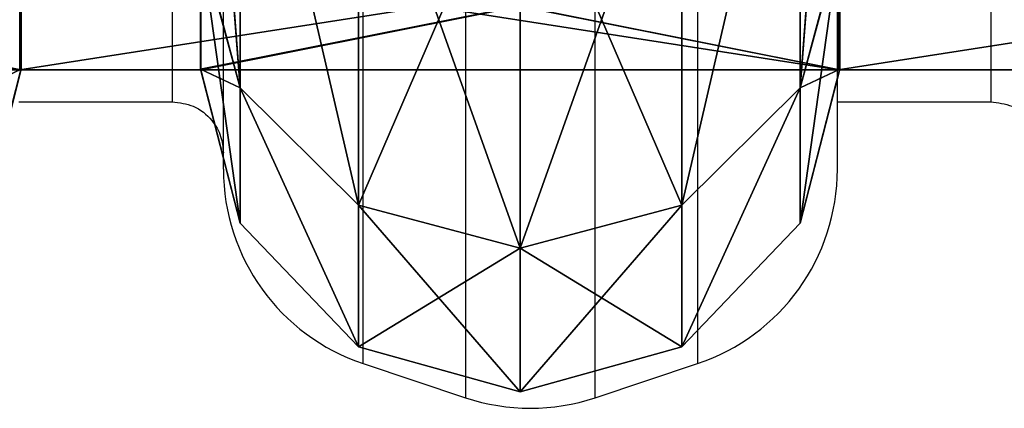
# Model space of a CAD drawing. Units: centimetres. Extents: x -296 to 296, y -260 to 310.
# Drawn here: x -83 to -74, y -42 to -38 of the extents above; entities that cross this region are included whole.
import ezdxf

# ---------------------------------------------------------------- set-up
doc = ezdxf.new("R2010")
doc.units = ezdxf.units.CM
doc.header["$LTSCALE"] = 2.54
doc.layers.get('0').update_dxf_attribs({"true_color": 0xff5454})

# ---------------------------------------------------------------- blocks, each defined once
blk = doc.blocks.new('R__nica')
at = {"color": 0}
for p, q in [((56.30625484674133, 6.964013855293186, 38.88496048571215), (57.84287484348574, 6.531088913245532, 39.38423858827976)), ((56.30625484674133, 6.964013855293186, 38.88496048571215), (57.84287484348574, 6.531088913245532, 39.38423858827976)), ((57.65209630142832, 6.959245918860478, 30.50000000000005), (56.33207520905405, 6.959245918860486, 38.83428517138125)), ((57.65209630142832, 6.959245918860478, 30.50000000000005), (56.33207520905405, 6.959245918860486, 38.83428517138125)), ((57.65209630142832, 6.959245918860478, 30.50000000000005), (59.25000000000003, 6.531088913245532, 30.50000000000004)), ((57.65909151365119, 6.955497195928476, 30.45583396823276), (57.65209630142832, 6.959245918860478, 30.50000000000005)), ((57.65209630142832, 6.959245918860478, 30.50000000000005), (59.25000000000003, 6.531088913245532, 30.50000000000004)), ((57.65909151365119, 6.955497195928476, 30.45583396823276), (57.65209630142832, 6.959245918860478, 30.50000000000005)), ((56.33648380288159, 6.955497195928501, 22.10521753104127), (57.84287484348574, 6.531088913245532, 21.61576141172019)), ((56.33648380288159, 6.955497195928501, 22.10521753104127), (57.84287484348574, 6.531088913245532, 21.61576141172019)), ((56.33648380288159, 6.955497195928501, 22.10521753104127), (57.65909151365119, 6.955497195928476, 30.45583396823276)), ((56.33648380288159, 6.955497195928501, 22.10521753104127), (57.65909151365119, 6.955497195928476, 30.45583396823276)), ((57.65909151365119, 0.04450280407146368, 30.45583396823275), (57.65909151365119, 6.955497195928476, 30.45583396823276)), ((57.65909151365119, 0.04450280407146368, 30.45583396823275), (57.65909151365119, 6.955497195928476, 30.45583396823276)), ((53.75923858827979, 6.531088913245532, 13.60117399659135), (57.84287484348574, 6.531088913245532, 21.61576141172019)), ((53.75923858827979, 6.531088913245532, 13.60117399659135), (57.84287484348574, 6.531088913245532, 21.61576141172019)), ((57.84287484348574, 6.531088913245532, 39.38423858827976), (53.75923858827979, 6.531088913245532, 47.39882600340865)), ((57.84287484348574, 6.531088913245532, 39.38423858827976), (53.75923858827979, 6.531088913245532, 47.39882600340865)), ((59.25000000000003, 6.531088913245532, 30.50000000000004), (57.84287484348574, 6.531088913245532, 39.38423858827976)), ((57.84287484348574, 6.531088913245532, 39.38423858827976), (59.06126280238141, 5.249999999999996, 39.78011683377799)), ((57.84287484348574, 6.531088913245532, 21.61576141172019), (59.06126280238141, 5.249999999999996, 21.219883166222)), ((57.84287484348574, 6.531088913245532, 21.61576141172019), (59.25000000000003, 6.531088913245532, 30.50000000000004)), ((57.84287484348574, 6.531088913245532, 21.61576141172019), (59.06126280238141, 5.249999999999996, 21.219883166222)), ((59.25000000000003, 6.531088913245532, 30.50000000000004), (57.84287484348574, 6.531088913245532, 39.38423858827976)), ((57.84287484348574, 6.531088913245532, 39.38423858827976), (59.06126280238141, 5.249999999999996, 39.78011683377799)), ((57.84287484348574, 6.531088913245532, 21.61576141172019), (59.25000000000003, 6.531088913245532, 30.50000000000004)), ((59.25000000000003, 6.531088913245532, 30.50000000000004), (60.5310889132456, 5.249999999999996, 30.50000000000006)), ((59.25000000000003, 6.531088913245532, 30.50000000000004), (60.5310889132456, 5.249999999999996, 30.50000000000006)), ((59.06126280238141, 5.249999999999996, 39.78011683377799), (54.79566129040073, 5.249999999999996, 48.1518311734898)), ((54.79566129040073, 5.249999999999996, 12.84816882651024), (59.06126280238141, 5.249999999999996, 21.219883166222)), ((54.79566129040073, 5.249999999999996, 12.84816882651024), (59.06126280238141, 5.249999999999996, 21.219883166222)), ((59.06126280238141, 5.249999999999996, 39.78011683377799), (54.79566129040073, 5.249999999999996, 48.1518311734898)), ((60.5310889132456, 5.249999999999996, 30.50000000000006), (59.06126280238141, 5.249999999999996, 39.78011683377799)), ((59.06126280238141, 5.249999999999996, 39.78011683377799), (59.50722374700206, 3.499999999999998, 39.92501832843589)), ((59.06126280238141, 5.249999999999996, 21.219883166222), (60.5310889132456, 5.249999999999996, 30.50000000000006)), ((59.06126280238141, 5.249999999999996, 21.219883166222), (59.50722374700206, 3.499999999999998, 21.07498167156407)), ((59.06126280238141, 5.249999999999996, 21.219883166222), (59.50722374700206, 3.499999999999998, 21.07498167156407)), ((59.06126280238141, 5.249999999999996, 21.219883166222), (60.5310889132456, 5.249999999999996, 30.50000000000006)), ((60.5310889132456, 5.249999999999996, 30.50000000000006), (59.06126280238141, 5.249999999999996, 39.78011683377799)), ((59.06126280238141, 5.249999999999996, 39.78011683377799), (59.50722374700206, 3.499999999999998, 39.92501832843589)), ((60.5310889132456, 5.249999999999996, 30.50000000000006), (60.99999999999999, 3.499999999999998, 30.50000000000006)), ((60.5310889132456, 5.249999999999996, 30.50000000000006), (60.99999999999999, 3.499999999999998, 30.50000000000006)), ((55.17501832843579, 3.499999999999998, 48.4274501949204), (59.50722374700206, 3.499999999999998, 39.92501832843589)), ((59.50722374700206, 3.499999999999998, 21.07498167156407), (55.17501832843579, 3.499999999999998, 12.57254980507957)), ((59.50722374700206, 3.499999999999998, 21.07498167156407), (55.17501832843579, 3.499999999999998, 12.57254980507957)), ((55.17501832843579, 3.499999999999998, 48.4274501949204), (59.50722374700206, 3.499999999999998, 39.92501832843589)), ((59.50722374700206, 3.499999999999998, 21.07498167156407), (59.06126280238141, 1.75, 21.219883166222)), ((59.50722374700206, 3.499999999999998, 21.07498167156407), (59.06126280238141, 1.75, 21.219883166222)), ((59.50722374700206, 3.499999999999998, 39.92501832843589), (59.06126280238141, 1.75, 39.78011683377799)), ((59.50722374700206, 3.499999999999998, 39.92501832843589), (59.06126280238141, 1.75, 39.78011683377799)), ((60.99999999999999, 3.499999999999998, 30.50000000000006), (59.50722374700206, 3.499999999999998, 21.07498167156407)), ((60.99999999999999, 3.499999999999998, 30.50000000000006), (59.50722374700206, 3.499999999999998, 21.07498167156407)), ((59.50722374700206, 3.499999999999998, 39.92501832843589), (60.99999999999999, 3.499999999999998, 30.50000000000006)), ((59.50722374700206, 3.499999999999998, 39.92501832843589), (60.99999999999999, 3.499999999999998, 30.50000000000006)), ((60.99999999999999, 3.499999999999998, 30.50000000000006), (60.5310889132456, 1.75, 30.50000000000006)), ((60.99999999999999, 3.499999999999998, 30.50000000000006), (60.5310889132456, 1.75, 30.50000000000006)), ((59.06126280238141, 1.75, 39.78011683377799), (54.79566129040073, 1.75, 48.1518311734898)), ((54.79566129040073, 1.75, 12.84816882651024), (59.06126280238141, 1.75, 21.219883166222)), ((54.79566129040073, 1.75, 12.84816882651024), (59.06126280238141, 1.75, 21.219883166222)), ((59.06126280238141, 1.75, 39.78011683377799), (54.79566129040073, 1.75, 48.1518311734898)), ((59.06126280238141, 1.75, 21.219883166222), (57.84287484348574, 0.4689110867544644, 21.61576141172019)), ((59.06126280238141, 1.75, 39.78011683377799), (57.84287484348574, 0.4689110867544644, 39.38423858827976)), ((59.06126280238141, 1.75, 21.219883166222), (57.84287484348574, 0.4689110867544644, 21.61576141172019)), ((59.06126280238141, 1.75, 39.78011683377799), (57.84287484348574, 0.4689110867544644, 39.38423858827976)), ((59.06126280238141, 1.75, 21.219883166222), (60.5310889132456, 1.75, 30.50000000000006)), ((59.06126280238141, 1.75, 21.219883166222), (60.5310889132456, 1.75, 30.50000000000006)), ((60.5310889132456, 1.75, 30.50000000000006), (59.06126280238141, 1.75, 39.78011683377799)), ((60.5310889132456, 1.75, 30.50000000000006), (59.06126280238141, 1.75, 39.78011683377799)), ((60.5310889132456, 1.75, 30.50000000000006), (59.25000000000003, 0.4689110867544644, 30.50000000000004)), ((60.5310889132456, 1.75, 30.50000000000006), (59.25000000000003, 0.4689110867544644, 30.50000000000004)), ((57.84287484348574, 0.4689110867544644, 39.38423858827976), (53.75923858827979, 0.4689110867544644, 47.39882600340865)), ((53.75923858827979, 0.4689110867544644, 13.60117399659135), (57.84287484348574, 0.4689110867544644, 21.61576141172019)), ((53.75923858827979, 0.4689110867544644, 13.60117399659135), (57.84287484348574, 0.4689110867544644, 21.61576141172019)), ((57.84287484348574, 0.4689110867544644, 39.38423858827976), (53.75923858827979, 0.4689110867544644, 47.39882600340865)), ((57.84287484348574, 0.4689110867544644, 39.38423858827976), (56.30625484674118, 0.03598614470679595, 38.88496048571213)), ((57.84287484348574, 0.4689110867544644, 39.38423858827976), (56.30625484674118, 0.03598614470679595, 38.88496048571213)), ((57.84287484348574, 0.4689110867544644, 21.61576141172019), (56.33648380288159, 0.04450280407147383, 22.10521753104127)), ((57.84287484348574, 0.4689110867544644, 21.61576141172019), (56.33648380288159, 0.04450280407147383, 22.10521753104127)), ((59.25000000000003, 0.4689110867544644, 30.50000000000004), (57.65209630142832, 0.04075408113948623, 30.50000000000005)), ((59.25000000000003, 0.4689110867544644, 30.50000000000004), (57.65209630142832, 0.04075408113948623, 30.50000000000005)), ((57.84287484348574, 0.4689110867544644, 21.61576141172019), (59.25000000000003, 0.4689110867544644, 30.50000000000004)), ((59.25000000000003, 0.4689110867544644, 30.50000000000004), (57.84287484348574, 0.4689110867544644, 39.38423858827976)), ((59.25000000000003, 0.4689110867544644, 30.50000000000004), (57.84287484348574, 0.4689110867544644, 39.38423858827976)), ((57.84287484348574, 0.4689110867544644, 21.61576141172019), (59.25000000000003, 0.4689110867544644, 30.50000000000004)), ((56.33207520905405, 0.04075408113947834, 38.83428517138125), (57.65209630142832, 0.04075408113948623, 30.50000000000005)), ((56.33207520905405, 0.04075408113947834, 38.83428517138125), (57.65209630142832, 0.04075408113948623, 30.50000000000005)), ((57.65909151365119, 0.04450280407146368, 30.45583396823275), (56.33648380288159, 0.04450280407147383, 22.10521753104127)), ((57.65909151365119, 0.04450280407146368, 30.45583396823275), (56.33648380288159, 0.04450280407147383, 22.10521753104127)), ((57.65209630142832, 0.04075408113948623, 30.50000000000005), (57.65909151365119, 0.04450280407146368, 30.45583396823275)), ((57.65209630142832, 0.04075408113948623, 30.50000000000005), (57.65909151365119, 0.04450280407146368, 30.45583396823275))]:
    blk.add_line(p, q, dxfattribs=at)
mesh = blk.add_polyface(dxfattribs=at)
corners = [(52.48092389702293, 6.964013855293162, 46.39259519466346), (57.84287484348574, 6.531088913245532, 39.38423858827976), (56.30625484674133, 6.964013855293186, 38.88496048571215), (53.75923858827979, 6.531088913245532, 47.39882600340865), (52.43604760807187, 6.969334286388423, 46.43747148361453)]
mesh.append_faces([[corners[k] for k in face] for face in [(0, 1, 2), (3, 0, 4)]], dxfattribs={"vtx0": -1, "color": 0})
mesh.append_faces([[corners[k] for k in face] for face in [(1, 0, 3)]], dxfattribs={"vtx0": -1, "vtx1": -1, "color": 0})
mesh = blk.add_polyface(dxfattribs=at)
corners = [(57.65209630142832, 6.959245918860478, 30.50000000000005), (57.84287484348574, 6.531088913245532, 39.38423858827976), (59.25000000000003, 6.531088913245532, 30.50000000000004), (56.33207520905405, 6.959245918860486, 38.83428517138125), (56.30625484674133, 6.964013855293186, 38.88496048571215)]
mesh.append_faces([[corners[k] for k in face] for face in [(0, 1, 2), (1, 3, 4)]], dxfattribs={"vtx0": -1, "color": 0})
mesh.append_faces([[corners[k] for k in face] for face in [(1, 0, 3)]], dxfattribs={"vtx0": -1, "vtx2": -1, "color": 0})
mesh = blk.add_polyface(dxfattribs=at)
corners = [(56.33207520905405, 6.959245918860486, 38.83428517138125), (57.65209630142832, 0.04075408113948623, 30.50000000000005), (56.33207520905405, 0.04075408113947834, 38.83428517138125), (57.65909151365119, 0.04450280407146368, 30.45583396823275), (57.65909151365119, 6.955497195928476, 30.45583396823276), (57.65209630142832, 6.959245918860478, 30.50000000000005)]
mesh.append_faces([[corners[k] for k in face] for face in [(0, 1, 2), (4, 0, 5)]], dxfattribs={"vtx0": -1, "color": 0})
mesh.append_faces([[corners[k] for k in face] for face in [(1, 0, 3), (3, 0, 4)]], dxfattribs={"vtx0": -1, "vtx1": -1, "color": 0})
mesh = blk.add_polyface(dxfattribs=at)
corners = [(56.33648380288159, 6.955497195928501, 22.10521753104127), (59.25000000000003, 6.531088913245532, 30.50000000000004), (57.84287484348574, 6.531088913245532, 21.61576141172019), (57.65909151365119, 6.955497195928476, 30.45583396823276), (57.65209630142832, 6.959245918860478, 30.50000000000005)]
mesh.append_faces([[corners[k] for k in face] for face in [(0, 1, 2), (1, 3, 4)]], dxfattribs={"vtx0": -1, "color": 0})
mesh.append_faces([[corners[k] for k in face] for face in [(1, 0, 3)]], dxfattribs={"vtx0": -1, "vtx2": -1, "color": 0})
mesh = blk.add_polyface(dxfattribs=at)
corners = [(52.48495908655144, 6.95313463761675, 14.52699224716241), (57.84287484348574, 6.531088913245532, 21.61576141172019), (53.75923858827979, 6.531088913245532, 13.60117399659135), (56.33207520905405, 6.953134637616748, 22.07738276508425), (56.33648380288159, 6.955497195928501, 22.10521753104127)]
mesh.append_faces([[corners[k] for k in face] for face in [(0, 1, 2), (1, 3, 4)]], dxfattribs={"vtx0": -1, "color": 0})
mesh.append_faces([[corners[k] for k in face] for face in [(1, 0, 3)]], dxfattribs={"vtx0": -1, "vtx2": -1, "color": 0})
mesh = blk.add_polyface(dxfattribs=at)
corners = [(57.65909151365119, 6.955497195928476, 30.45583396823276), (56.33648380288159, 0.04450280407147383, 22.10521753104127), (57.65909151365119, 0.04450280407146368, 30.45583396823275), (56.33207520905405, 0.04686536238323347, 22.07738276508424), (56.33207520905405, 6.953134637616748, 22.07738276508425), (56.33648380288159, 6.955497195928501, 22.10521753104127)]
mesh.append_faces([[corners[k] for k in face] for face in [(0, 1, 2), (4, 0, 5)]], dxfattribs={"vtx0": -1, "color": 0})
mesh.append_faces([[corners[k] for k in face] for face in [(1, 0, 3), (3, 0, 4)]], dxfattribs={"vtx0": -1, "vtx1": -1, "color": 0})
mesh = blk.add_polyface(dxfattribs=at)
corners = [(53.75923858827979, 6.531088913245532, 13.60117399659135), (59.06126280238141, 5.249999999999996, 21.219883166222), (54.79566129040073, 5.249999999999996, 12.84816882651024), (57.84287484348574, 6.531088913245532, 21.61576141172019)]
mesh.append_faces([[corners[k] for k in face] for face in [(0, 1, 2), (1, 0, 3)]], dxfattribs={"vtx0": -1, "color": 0})
mesh = blk.add_polyface(dxfattribs=at)
corners = [(53.75923858827979, 6.531088913245532, 47.39882600340865), (59.06126280238141, 5.249999999999996, 39.78011683377799), (57.84287484348574, 6.531088913245532, 39.38423858827976), (54.79566129040073, 5.249999999999996, 48.1518311734898)]
mesh.append_faces([[corners[k] for k in face] for face in [(0, 1, 2), (1, 0, 3)]], dxfattribs={"vtx0": -1, "color": 0})
mesh = blk.add_polyface(dxfattribs=at)
corners = [(57.84287484348574, 6.531088913245532, 39.38423858827976), (60.5310889132456, 5.249999999999996, 30.50000000000006), (59.25000000000003, 6.531088913245532, 30.50000000000004), (59.06126280238141, 5.249999999999996, 39.78011683377799)]
mesh.append_faces([[corners[k] for k in face] for face in [(0, 1, 2), (1, 0, 3)]], dxfattribs={"vtx0": -1, "color": 0})
mesh = blk.add_polyface(dxfattribs=at)
corners = [(57.84287484348574, 6.531088913245532, 21.61576141172019), (60.5310889132456, 5.249999999999996, 30.50000000000006), (59.06126280238141, 5.249999999999996, 21.219883166222), (59.25000000000003, 6.531088913245532, 30.50000000000004)]
mesh.append_faces([[corners[k] for k in face] for face in [(0, 1, 2), (1, 0, 3)]], dxfattribs={"vtx0": -1, "color": 0})
mesh = blk.add_polyface(dxfattribs=at)
corners = [(59.06126280238141, 5.249999999999996, 39.78011683377799), (55.17501832843579, 3.499999999999998, 48.4274501949204), (59.50722374700206, 3.499999999999998, 39.92501832843589), (54.79566129040073, 5.249999999999996, 48.1518311734898)]
mesh.append_faces([[corners[k] for k in face] for face in [(0, 1, 2), (1, 0, 3)]], dxfattribs={"vtx0": -1, "color": 0})
mesh = blk.add_polyface(dxfattribs=at)
corners = [(54.79566129040073, 5.249999999999996, 12.84816882651024), (59.50722374700206, 3.499999999999998, 21.07498167156407), (55.17501832843579, 3.499999999999998, 12.57254980507957), (59.06126280238141, 5.249999999999996, 21.219883166222)]
mesh.append_faces([[corners[k] for k in face] for face in [(0, 1, 2), (1, 0, 3)]], dxfattribs={"vtx0": -1, "color": 0})
mesh = blk.add_polyface(dxfattribs=at)
corners = [(59.06126280238141, 5.249999999999996, 21.219883166222), (60.99999999999999, 3.499999999999998, 30.50000000000006), (59.50722374700206, 3.499999999999998, 21.07498167156407), (60.5310889132456, 5.249999999999996, 30.50000000000006)]
mesh.append_faces([[corners[k] for k in face] for face in [(0, 1, 2), (1, 0, 3)]], dxfattribs={"vtx0": -1, "color": 0})
mesh = blk.add_polyface(dxfattribs=at)
corners = [(60.5310889132456, 5.249999999999996, 30.50000000000006), (59.50722374700206, 3.499999999999998, 39.92501832843589), (60.99999999999999, 3.499999999999998, 30.50000000000006), (59.06126280238141, 5.249999999999996, 39.78011683377799)]
mesh.append_faces([[corners[k] for k in face] for face in [(0, 1, 2), (1, 0, 3)]], dxfattribs={"vtx0": -1, "color": 0})
mesh = blk.add_polyface(dxfattribs=at)
corners = [(55.17501832843579, 3.499999999999998, 12.57254980507957), (59.06126280238141, 1.75, 21.219883166222), (54.79566129040073, 1.75, 12.84816882651024), (59.50722374700206, 3.499999999999998, 21.07498167156407)]
mesh.append_faces([[corners[k] for k in face] for face in [(0, 1, 2), (1, 0, 3)]], dxfattribs={"vtx0": -1, "color": 0})
mesh = blk.add_polyface(dxfattribs=at)
corners = [(59.50722374700206, 3.499999999999998, 39.92501832843589), (54.79566129040073, 1.75, 48.1518311734898), (59.06126280238141, 1.75, 39.78011683377799), (55.17501832843579, 3.499999999999998, 48.4274501949204)]
mesh.append_faces([[corners[k] for k in face] for face in [(0, 1, 2), (1, 0, 3)]], dxfattribs={"vtx0": -1, "color": 0})
mesh = blk.add_polyface(dxfattribs=at)
corners = [(59.50722374700206, 3.499999999999998, 21.07498167156407), (60.5310889132456, 1.75, 30.50000000000006), (59.06126280238141, 1.75, 21.219883166222), (60.99999999999999, 3.499999999999998, 30.50000000000006)]
mesh.append_faces([[corners[k] for k in face] for face in [(0, 1, 2), (1, 0, 3)]], dxfattribs={"vtx0": -1, "color": 0})
mesh = blk.add_polyface(dxfattribs=at)
corners = [(60.99999999999999, 3.499999999999998, 30.50000000000006), (59.06126280238141, 1.75, 39.78011683377799), (60.5310889132456, 1.75, 30.50000000000006), (59.50722374700206, 3.499999999999998, 39.92501832843589)]
mesh.append_faces([[corners[k] for k in face] for face in [(0, 1, 2), (1, 0, 3)]], dxfattribs={"vtx0": -1, "color": 0})
mesh = blk.add_polyface(dxfattribs=at)
corners = [(59.06126280238141, 1.75, 39.78011683377799), (53.75923858827979, 0.4689110867544644, 47.39882600340865), (57.84287484348574, 0.4689110867544644, 39.38423858827976), (54.79566129040073, 1.75, 48.1518311734898)]
mesh.append_faces([[corners[k] for k in face] for face in [(0, 1, 2), (1, 0, 3)]], dxfattribs={"vtx0": -1, "color": 0})
mesh = blk.add_polyface(dxfattribs=at)
corners = [(59.06126280238141, 1.75, 21.219883166222), (53.75923858827979, 0.4689110867544644, 13.60117399659135), (54.79566129040073, 1.75, 12.84816882651024), (57.84287484348574, 0.4689110867544644, 21.61576141172019)]
mesh.append_faces([[corners[k] for k in face] for face in [(0, 1, 2), (1, 0, 3)]], dxfattribs={"vtx0": -1, "color": 0})
mesh = blk.add_polyface(dxfattribs=at)
corners = [(60.5310889132456, 1.75, 30.50000000000006), (57.84287484348574, 0.4689110867544644, 21.61576141172019), (59.06126280238141, 1.75, 21.219883166222), (59.25000000000003, 0.4689110867544644, 30.50000000000004)]
mesh.append_faces([[corners[k] for k in face] for face in [(0, 1, 2), (1, 0, 3)]], dxfattribs={"vtx0": -1, "color": 0})
mesh = blk.add_polyface(dxfattribs=at)
corners = [(60.5310889132456, 1.75, 30.50000000000006), (57.84287484348574, 0.4689110867544644, 39.38423858827976), (59.25000000000003, 0.4689110867544644, 30.50000000000004), (59.06126280238141, 1.75, 39.78011683377799)]
mesh.append_faces([[corners[k] for k in face] for face in [(0, 1, 2), (1, 0, 3)]], dxfattribs={"vtx0": -1, "color": 0})
mesh = blk.add_polyface(dxfattribs=at)
corners = [(57.84287484348574, 0.4689110867544644, 39.38423858827976), (52.48092389702285, 0.03598614470679483, 46.39259519466344), (56.30625484674118, 0.03598614470679595, 38.88496048571213), (53.75923858827979, 0.4689110867544644, 47.39882600340865), (52.43604760807187, 0.03066571361153636, 46.43747148361453)]
mesh.append_faces([[corners[k] for k in face] for face in [(0, 1, 2), (1, 3, 4)]], dxfattribs={"vtx0": -1, "color": 0})
mesh.append_faces([[corners[k] for k in face] for face in [(1, 0, 3)]], dxfattribs={"vtx0": -1, "vtx2": -1, "color": 0})
mesh = blk.add_polyface(dxfattribs=at)
corners = [(57.84287484348574, 0.4689110867544644, 21.61576141172019), (52.48495908655144, 0.04686536238322388, 14.52699224716241), (53.75923858827979, 0.4689110867544644, 13.60117399659135), (56.33207520905405, 0.04686536238323347, 22.07738276508424), (56.33648380288159, 0.04450280407147383, 22.10521753104127)]
mesh.append_faces([[corners[k] for k in face] for face in [(0, 1, 2), (3, 0, 4)]], dxfattribs={"vtx0": -1, "color": 0})
mesh.append_faces([[corners[k] for k in face] for face in [(1, 0, 3)]], dxfattribs={"vtx0": -1, "vtx1": -1, "color": 0})
mesh = blk.add_polyface(dxfattribs=at)
corners = [(57.84287484348574, 0.4689110867544644, 39.38423858827976), (57.65209630142832, 0.04075408113948623, 30.50000000000005), (59.25000000000003, 0.4689110867544644, 30.50000000000004), (56.33207520905405, 0.04075408113947834, 38.83428517138125), (56.30625484674118, 0.03598614470679595, 38.88496048571213)]
mesh.append_faces([[corners[k] for k in face] for face in [(0, 1, 2), (3, 0, 4)]], dxfattribs={"vtx0": -1, "color": 0})
mesh.append_faces([[corners[k] for k in face] for face in [(1, 0, 3)]], dxfattribs={"vtx0": -1, "vtx1": -1, "color": 0})
mesh = blk.add_polyface(dxfattribs=at)
corners = [(59.25000000000003, 0.4689110867544644, 30.50000000000004), (56.33648380288159, 0.04450280407147383, 22.10521753104127), (57.84287484348574, 0.4689110867544644, 21.61576141172019), (57.65909151365119, 0.04450280407146368, 30.45583396823275), (57.65209630142832, 0.04075408113948623, 30.50000000000005)]
mesh.append_faces([[corners[k] for k in face] for face in [(0, 1, 2), (3, 0, 4)]], dxfattribs={"vtx0": -1, "color": 0})
mesh.append_faces([[corners[k] for k in face] for face in [(1, 0, 3)]], dxfattribs={"vtx0": -1, "vtx1": -1, "color": 0})
blk = doc.blocks.new('Grupuj_47')
at = {"color": 0}
blk.add_line((51.00000000000014, 0, 25.50000000000005), (51.00000000000014, 7.999999821243222, 25.50000000000005), dxfattribs=at)
blk.add_line((51.00000000000014, 0, 25.50000000000005), (51.00000000000014, 7.999999821243222, 25.50000000000005), dxfattribs=at)
at = {"color": 0, "extrusion": (0, 1, 0)}
for centre in [(-25.50000000000005, 25.50000000000005, 7.999999821243222), (-25.50000000000005, 25.50000000000005, 7.999999821243222), (-25.50000000000005, 25.50000000000005, 7.999999821243222), (-25.50000000000005, 25.50000000000005, 7.999999821243222), (-25.50000000000005, 25.50000000000005, 7.999999821243222), (-25.50000000000005, 25.50000000000005, 7.999999821243222), (-25.50000000000005, 25.50000000000005, 7.999999821243222), (-25.50000000000005, 25.50000000000005, 7.999999821243222), (-25.50000000000005, 25.50000000000005, 7.999999821243222), (-25.50000000000005, 25.50000000000005, 7.999999821243222), (-25.50000000000005, 25.50000000000005, 7.999999821243222), (-25.50000000000005, 25.50000000000005, 7.999999821243222), (-25.50000000000005, 25.50000000000005, 7.999999821243222), (-25.50000000000005, 25.50000000000005, 7.999999821243222), (-25.50000000000005, 25.50000000000005, 7.999999821243222), (-25.50000000000005, 25.50000000000005, 7.999999821243222), (-25.50000000000005, 25.50000000000005, 7.999999821243222), (-25.50000000000005, 25.50000000000005, 7.999999821243222), (-25.50000000000005, 25.50000000000005, 7.999999821243222), (-25.50000000000005, 25.50000000000005, 7.999999821243222), (-25.50000000000005, 25.50000000000005, 7.999999821243222), (-25.50000000000005, 25.50000000000005), (-25.50000000000005, 25.50000000000005), (-25.50000000000005, 25.50000000000005), (-25.50000000000005, 25.50000000000005), (-25.50000000000005, 25.50000000000005), (-25.50000000000005, 25.50000000000005), (-25.50000000000005, 25.50000000000005), (-25.50000000000005, 25.50000000000005), (-25.50000000000005, 25.50000000000005), (-25.50000000000005, 25.50000000000005), (-25.50000000000005, 25.50000000000005), (-25.50000000000005, 25.50000000000005), (-25.50000000000005, 25.50000000000005), (-25.50000000000005, 25.50000000000005), (-25.50000000000005, 25.50000000000005), (-25.50000000000005, 25.50000000000005), (-25.50000000000005, 25.50000000000005), (-25.50000000000005, 25.50000000000005), (-25.50000000000005, 25.50000000000005), (-25.50000000000005, 25.50000000000005), (-25.50000000000005, 25.50000000000005)]:
    blk.add_circle(centre, 25.50000000000005, dxfattribs=at)
at = {"color": 0}
mesh = blk.add_polyface(dxfattribs=at)
corners = [(17.62006664343884, 7.999999821243222, 1.248058834473582), (25.50000000000005, 7.999999821243222, 0.5000000000000308), (25.50000000000005, 7.999999821243222), (17.77457514062641, 7.999999821243222, 1.723587092621188), (10.511476066542, 7.999999821243222, 4.870066643438851), (10.8053686926882, 7.999999821243222, 5.274575140626361), (4.870066643438851, 7.999999821243222, 10.51147606654196), (5.274575140626361, 7.999999821243222, 10.8053686926882), (1.248058834473546, 7.999999821243222, 17.62006664343888), (1.723587092621188, 7.999999821243222, 17.77457514062633), (0, 7.999999821243222, 25.50000000000005), (0.5000000000000308, 7.999999821243222, 25.50000000000005), (1.248058834473546, 7.999999821243222, 33.37993335656122), (1.723587092621188, 7.999999821243222, 33.22542485937373), (5.274575140626361, 7.999999821243222, 40.1946313073119), (4.870066643438851, 7.999999821243222, 40.48852393345814), (10.8053686926882, 7.999999821243222, 45.72542485937374), (10.511476066542, 7.999999821243222, 46.12993335656125), (17.77457514062641, 7.999999821243222, 49.27641290737891), (17.62006664343884, 7.999999821243222, 49.75194116552652), (25.50000000000005, 7.999999821243222, 50.50000000000007), (25.50000000000005, 7.999999821243222, 51.0000000000001), (33.3799333565613, 7.999999821243222, 1.248058834473582), (33.22542485937373, 7.999999821243222, 1.723587092621188), (40.48852393345814, 7.999999821243222, 4.870066643438851), (40.19463130731187, 7.999999821243222, 5.274575140626361), (46.12993335656129, 7.999999821243222, 10.51147606654196), (45.72542485937377, 7.999999821243222, 10.8053686926882), (49.75194116552645, 7.999999821243222, 17.62006664343888), (49.27641290737895, 7.999999821243222, 17.77457514062637), (51.00000000000014, 7.999999821243222, 25.50000000000005), (50.49999999999996, 7.999999821243222, 25.50000000000005), (49.27641290737895, 7.999999821243222, 33.22542485937377), (49.75194116552645, 7.999999821243222, 33.37993335656122), (45.72542485937377, 7.999999821243222, 40.1946313073119), (46.12993335656129, 7.999999821243222, 40.48852393345818), (40.19463130731187, 7.999999821243222, 45.72542485937374), (40.48852393345814, 7.999999821243222, 46.12993335656125), (33.22542485937373, 7.999999821243222, 49.27641290737891), (33.37993335656115, 7.999999821243222, 49.75194116552652)]
mesh.append_faces([[corners[k] for k in face] for face in [(0, 1, 2), (1, 0, 3), (3, 4, 5), (5, 6, 7), (7, 8, 9), (9, 10, 11), (11, 12, 13), (13, 12, 14), (14, 15, 16), (16, 17, 18), (18, 19, 20), (22, 23, 24), (24, 25, 26), (26, 27, 28), (28, 29, 30), (30, 32, 33), (33, 34, 35), (35, 36, 37), (37, 38, 39), (39, 20, 21)]], dxfattribs={"vtx0": -1, "vtx1": -1, "color": 0})
mesh.append_faces([[corners[k] for k in face] for face in [(3, 0, 4), (5, 4, 6), (7, 6, 8), (9, 8, 10), (11, 10, 12), (14, 12, 15), (16, 15, 17), (18, 17, 19), (20, 19, 21), (1, 22, 2), (22, 1, 23), (24, 23, 25), (26, 25, 27), (28, 27, 29), (30, 29, 31), (30, 31, 32), (33, 32, 34), (35, 34, 36), (37, 36, 38), (39, 38, 20)]], dxfattribs={"vtx0": -1, "vtx2": -1, "color": 0})
mesh = blk.add_polyface(dxfattribs=at)
corners = [(51.00000000000014, 7.999999821243222, 25.50000000000005), (49.75194116552645, 0, 33.37993335656122), (51.00000000000014, 0, 25.50000000000005), (49.75194116552645, 7.999999821243222, 33.37993335656122)]
mesh.append_faces([[corners[k] for k in face] for face in [(0, 1, 2), (1, 0, 3)]], dxfattribs={"vtx0": -1, "color": 0})
mesh = blk.add_polyface(dxfattribs=at)
corners = [(49.75194116552645, 7.999999821243222, 17.62006664343888), (51.00000000000014, 0, 25.50000000000005), (49.75194116552645, 0, 17.62006664343888), (51.00000000000014, 7.999999821243222, 25.50000000000005)]
mesh.append_faces([[corners[k] for k in face] for face in [(0, 1, 2), (1, 0, 3)]], dxfattribs={"vtx0": -1, "color": 0})
mesh = blk.add_polyface(dxfattribs=at)
corners = [(33.3799333565613, 0, 1.248058834473582), (25.50000000000005, 0, 0.5000000000000308), (25.50000000000005, 0), (33.22542485937373, 0, 1.723587092621188), (40.48852393345814, 0, 4.870066643438851), (40.19463130731187, 0, 5.274575140626361), (46.12993335656129, 0, 10.51147606654196), (45.72542485937377, 0, 10.8053686926882), (49.75194116552645, 0, 17.62006664343888), (49.27641290737895, 0, 17.77457514062637), (51.00000000000014, 0, 25.50000000000005), (50.49999999999996, 0, 25.50000000000005), (49.75194116552645, 0, 33.37993335656122), (49.27641290737895, 0, 33.22542485937377), (45.72542485937377, 0, 40.1946313073119), (46.12993335656129, 0, 40.48852393345818), (40.19463130731187, 0, 45.72542485937374), (40.48852393345814, 0, 46.12993335656125), (33.22542485937373, 0, 49.27641290737891), (33.37993335656115, 0, 49.75194116552652), (25.50000000000005, 0, 50.50000000000007), (25.50000000000005, 0, 51.0000000000001), (17.62006664343884, 0, 1.248058834473582), (17.77457514062641, 0, 1.723587092621188), (10.511476066542, 0, 4.870066643438851), (10.8053686926882, 0, 5.274575140626361), (4.870066643438851, 0, 10.51147606654196), (5.274575140626361, 0, 10.8053686926882), (1.248058834473546, 0, 17.62006664343888), (1.723587092621188, 0, 17.77457514062633), (0, 0, 25.50000000000005), (0.5000000000000308, 0, 25.50000000000005), (1.723587092621188, 0, 33.22542485937373), (1.248058834473546, 0, 33.37993335656122), (5.274575140626361, 0, 40.1946313073119), (4.870066643438851, 0, 40.48852393345814), (10.8053686926882, 0, 45.72542485937374), (10.511476066542, 0, 46.12993335656125), (17.77457514062641, 0, 49.27641290737891), (17.62006664343884, 0, 49.75194116552652)]
mesh.append_faces([[corners[k] for k in face] for face in [(0, 1, 2), (1, 0, 3), (3, 4, 5), (5, 6, 7), (7, 8, 9), (9, 10, 11), (11, 12, 13), (13, 12, 14), (14, 15, 16), (16, 17, 18), (18, 19, 20), (22, 23, 24), (24, 25, 26), (26, 27, 28), (28, 29, 30), (30, 32, 33), (33, 34, 35), (35, 36, 37), (37, 38, 39), (39, 20, 21)]], dxfattribs={"vtx0": -1, "vtx1": -1, "color": 0})
mesh.append_faces([[corners[k] for k in face] for face in [(3, 0, 4), (5, 4, 6), (7, 6, 8), (9, 8, 10), (11, 10, 12), (14, 12, 15), (16, 15, 17), (18, 17, 19), (20, 19, 21), (1, 22, 2), (22, 1, 23), (24, 23, 25), (26, 25, 27), (28, 27, 29), (30, 29, 31), (30, 31, 32), (33, 32, 34), (35, 34, 36), (37, 36, 38), (39, 38, 20)]], dxfattribs={"vtx0": -1, "vtx2": -1, "color": 0})
blk = doc.blocks.new('Grupuj_49')
at = {"color": 18, "true_color": 0x030303, "xscale": 0.9405000000000008, "yscale": 0.9028800000000008, "zscale": 0.9405000000000008}
blk.add_blockref('R__nica', (0, 1.730961141231828), dxfattribs=at)
at = {"color": 18, "true_color": 0x030303}
blk.add_blockref('Grupuj_47', (3.228375568588817, 0, 3.143711847122871), dxfattribs=at)
blk = doc.blocks.new('3DGeom_2691_Defintion')
at = {"color": 0, "extrusion": (0, 1, 6.123233995736767e-17), "xscale": 44.76518062276715, "yscale": 44.76518062276715, "zscale": 44.76518062276715, "rotation": 180}
blk.add_blockref('Grupuj_49', (1286.030921326571, 358.1214369775008, -1282.240934542953), dxfattribs=at)
blk = doc.blocks.new('Grupuj_52')
at = {"color": 0, "extrusion": (0, -1, 6.123233995736767e-17), "xscale": 0.02233879068705041, "yscale": 0.02233879068705041, "zscale": 0.02233879068705041}
for p in [(41.27591837138485, 38.66847596419726, -39.99999982118608), (41.27591837138485, 38.66847596419726, -31.99999982118611), (41.27591837138485, 38.66847596419726, -23.99999982118609)]:
    blk.add_blockref('3DGeom_2691_Defintion', p, dxfattribs=at)
blk = doc.blocks.new('996132-1')
at = {"color": 0}
blk.add_blockref('Grupuj_52', (-39.33823178059234, -26.78312413621101, -22.79979918400285), dxfattribs=at)
blk = doc.blocks.new('Grupuj_59')
at = {"color": 0}
blk.add_blockref('996132-1', (121.5826645899916, 65.53386789943802, 80.1382110389594), dxfattribs=at)
blk = doc.blocks.new('wd1551')
at = {"color": 8, "linetype": 'Continuous', "lineweight": 25}
for p, q in [((1548.119414594602, 763.2657611057142), (1548.119414594602, 706.6873994901756)), ((1549.384325739574, 706.6873994901756), (1549.384325739574, 763.2657611057142)), ((1547.11941405816, 707.0207327850143), (1547.11941405816, 762.9324280902723)), ((1550.3843247859, 762.9324280902723), (1550.3843247859, 707.0207327850143))]:
    blk.add_line(p, q, dxfattribs=at)
at = {"color": 7, "linetype": 'Continuous', "lineweight": 25}
for p, q in [((1545.75186967535, 708.9180994093398), (1545.75186967535, 761.0350632354597)), ((1545.251870152187, 760.3765809223036), (1545.251870152187, 709.5765809774379)), ((1553.251869973373, 760.3765809223036), (1553.251869973373, 709.5765809774379)), ((1551.751869913768, 708.9180994093398), (1551.751869913768, 734.9765801116804)), ((1543.751870092583, 709.5765809774379), (1545.251870152187, 709.5765809774379)), ((1551.751869913768, 709.5765809774379), (1553.251869973373, 709.5765809774379)), ((1547.11941405816, 707.0207327850143), (1548.119414594602, 706.6873994901756)), ((1549.384325739574, 706.6873994901756), (1550.3843247859, 707.0207327850143))]:
    blk.add_line(p, q, dxfattribs=at)
for centre, radius, start, end in [((1547.751869881211, 708.9180994196589), 2.000000000010771, 179.9999996318186, 251.565051180656), ((1549.751869881347, 708.9180994196589), 2.000000000010744, 288.4349488506742, 3.681814170352487e-07), ((1548.751869881279, 708.584766086166), 1.999999999943327, 251.565051184894, 288.4349488229334)]:
    blk.add_arc(centre, radius, start, end, dxfattribs=at)
for points, knots in [([(1545.251870152187, 709.5765809774379), (1545.322722833259, 709.5677663122149), (1545.470171453216, 709.5494224725346), (1545.637882065156, 709.4141729756687), (1545.735496661874, 709.2459714719362), (1545.746555589244, 709.1315589934403), (1545.75186967535, 709.0765809886137)], [0, 0, 0, 0, 0.2702609288874477, 0.5624289778399784, 0.7897363811659842, 1, 1, 1, 1]), ([(1553.251869973373, 709.5765809774379), (1553.32272259858, 709.5677662533963), (1553.470171300881, 709.5494222666028), (1553.637882778021, 709.4141734732331), (1553.735496324575, 709.2459712429953), (1553.746555355182, 709.1315589585472), (1553.751869496536, 709.0765809886137)], [0, 0, 0, 0, 0.2702608496654493, 0.5624295705264782, 0.7897364428008796, 1, 1, 1, 1])]:
    blk.add_open_spline(points, degree=3, knots=knots, dxfattribs=at)
blk = doc.blocks.new('wd1551 2d')
blk.add_blockref('wd1551', (0, 0))

msp = doc.modelspace()

# ---------------------------------------------------------------- block references
at = {"color": 0}
msp.add_blockref('wd1551 2d', (-1626.995604783226, -748.6642692704893), dxfattribs=at)
at = {"color": 0, "rotation": 270}
msp.add_blockref('Grupuj_59', (-145.9850780596949, 110.2427584161834, 0.02743383629708333), dxfattribs=at)

doc.saveas('drawing.dxf')
